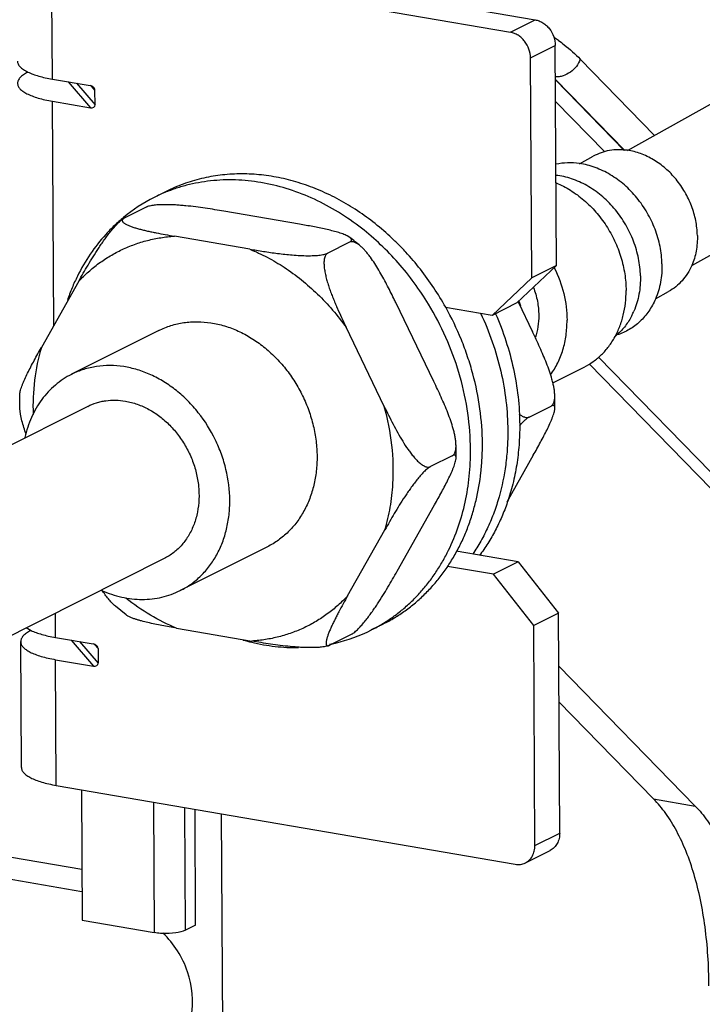
# Model space of a CAD drawing. Units: inches. Extents: x 0 to 17, y 0 to 11.
# Drawn here: x 13.6 to 14.1, y 4.8 to 5.6 of the extents above; entities that cross this region are included whole.
import ezdxf

# ---------------------------------------------------------------- set-up
doc = ezdxf.new("R2010")
doc.units = ezdxf.units.IN
doc.header["$LTSCALE"] = 0.935
doc.header["$MEASUREMENT"] = 0
doc.layers.get('0').update_dxf_attribs({"linetype": 'CONTINUOUS'})
doc.layers.add('02___PRT_ALL_AXES', color=7, linetype='CONTINUOUS')
doc.layers.add('AXIS_PART', color=7, linetype='CONTINUOUS')

msp = doc.modelspace()

# ---------------------------------------------------------------- linework, layer by layer
at = {"color": 7, "linetype": 'CONTINUOUS'}
for p, q in [((13.6103, 5.66177), (13.99546, 5.59555)), ((13.97465, 5.5851), (13.99546, 5.59555)), ((13.9915, 5.5636), (14.01231, 5.57405)), ((14.01333, 5.38938), (14.01231, 5.57405)), ((14.03324, 5.56252), (14.09561, 5.49857)), ((14.01247, 5.54554), (14.07057, 5.48596)), ((14.01247, 5.54506), (14.07008, 5.48598)), ((14.01257, 5.52709), (14.05397, 5.48463)), ((13.6855, 5.45148), (13.67551, 5.44647)), ((13.6687, 5.43827), (13.65039, 5.42907)), ((13.7974, 5.424), (13.73412, 5.43488)), ((13.75578, 5.4031), (13.69249, 5.41398)), ((13.83977, 5.41292), (13.83762, 5.41422)), ((13.83951, 5.40891), (13.82119, 5.39971)), ((14.01333, 5.38938), (13.98004, 5.35789)), ((14.01333, 5.38938), (13.99252, 5.37893)), ((13.61214, 5.37607), (13.58083, 5.32056)), ((13.91031, 5.29198), (13.87833, 5.35837)), ((13.98004, 5.35789), (13.95923, 5.34744)), ((13.98107, 5.35887), (13.99323, 5.33362)), ((13.96211, 5.34885), (13.96215, 5.34876)), ((13.86868, 5.27107), (13.8367, 5.33746)), ((14.32908, 5.01118), (14.04074, 5.30688)), ((14.33801, 5.01566), (14.04859, 5.31246)), ((13.56279, 5.27006), (13.56272, 5.28114)), ((14.01192, 5.26949), (14.01185, 5.28057)), ((13.99043, 5.26217), (14.00874, 5.27137)), ((13.92582, 5.22973), (13.9075, 5.22053)), ((13.99381, 5.23007), (13.97158, 5.19066)), ((13.87958, 5.13292), (13.91088, 5.18843)), ((13.83795, 5.11201), (13.86925, 5.16752)), ((13.98124, 5.14063), (13.92915, 5.14959)), ((13.98124, 5.14063), (13.96043, 5.13018)), ((13.98124, 5.14063), (14.01494, 5.09763)), ((13.65194, 5.09607), (13.64297, 5.10336)), ((14.01494, 5.09763), (13.99413, 5.08718)), ((14.01596, 4.91296), (14.01494, 5.09763)), ((13.69431, 5.08498), (13.7576, 5.0741)), ((13.86782, 5.08844), (13.85783, 5.08343)), ((13.84133, 5.07991), (13.82301, 5.07072)), ((14.01519, 5.05312), (14.12974, 4.93565)), ((13.61446, 4.94935), (13.61507, 4.83979)), ((13.6749, 4.93896), (13.6755, 4.8294)), ((13.70182, 4.83151), (13.70125, 4.93443)), ((14.09485, 4.94164), (14.12974, 4.93565)), ((13.71034, 4.83579), (13.7098, 4.93296)), ((13.73178, 4.92918), (13.73419, 4.49288)), ((13.61483, 4.88229), (13.37332, 4.92381)), ((13.99515, 4.90251), (14.01596, 4.91296)), ((13.37342, 4.90548), (13.61493, 4.86396)), ((13.98715, 4.88796), (14.00797, 4.89841)), ((13.61507, 4.83979), (13.6755, 4.8294)), ((13.71034, 4.83579), (13.70182, 4.83151))]:
    msp.add_line(p, q, dxfattribs=at)
at = {"color": 3, "linetype": 'CONTINUOUS'}
for p, q in [((13.58949, 5.65131), (13.97465, 5.5851)), ((13.99252, 5.37893), (13.9915, 5.5636)), ((13.95923, 5.34744), (13.99252, 5.37893)), ((13.95923, 5.34744), (13.92005, 5.35418)), ((13.96043, 5.13018), (13.9217, 5.13684)), ((13.99413, 5.08718), (13.96043, 5.13018)), ((13.99515, 4.90251), (13.99413, 5.08718)), ((13.56403, 4.96812), (13.56345, 5.07364)), ((14.01535, 5.02317), (14.09485, 4.94164)), ((13.59335, 4.95298), (13.97851, 4.88676))]:
    msp.add_line(p, q, dxfattribs=at)
at = {"color": 7, "linetype": 'CONTINUOUS'}
for centre, radius, start, end in [((13.94956, 5.48506), 0.1138, 54.84646, 56.95138), ((13.7372, 5.32373), 0.13737, 116.69062, 129.50767), ((13.73682, 5.32436), 0.13663, 111.98795, 116.66582), ((13.70995, 5.24393), 0.2131, 49.35859, 52.46796), ((13.16468, 5.01469), 0.79209, 25.71463, 25.97675), ((14.04308, 5.20095), 0.0813, 137.93228, 138.32739), ((13.71753, 5.23204), 0.21151, 0.2039, 1.86552), ((13.72009, 5.23205), 0.20894, 358.84515, 0.20187), ((13.72486, 5.23376), 0.21625, 0.31717, 1.3186), ((13.79621, 5.20626), 0.13742, 283.22542, 296.6475), ((13.79665, 5.20525), 0.13632, 296.66814, 301.33765), ((13.79732, 5.2408), 0.1724, 254.12188, 256.62277), ((13.79534, 5.20953), 0.14081, 281.2663, 283.26208)]:
    msp.add_arc(centre, radius, start, end, dxfattribs=at)
for points, knots in [([(13.99546, 5.59555), (13.99658, 5.59536), (13.99881, 5.59472), (14.00197, 5.5931), (14.00488, 5.59087), (14.00828, 5.58718), (14.01136, 5.58158), (14.0123, 5.57654), (14.01231, 5.57405)], [0, 0, 0, 0, 0.115407, 0.235599, 0.359895, 0.487508, 0.746167, 1, 1, 1, 1]), ([(14.01509, 5.5781), (14.01667, 5.57698), (14.02309, 5.57223), (14.02903, 5.56685), (14.03324, 5.56252)], [0, 0, 0, 0, 0.243195, 1, 1, 1, 1]), ([(14.03324, 5.56252), (14.03247, 5.56037), (14.03019, 5.55626), (14.02517, 5.55139), (14.02, 5.54873), (14.01565, 5.54771), (14.01347, 5.54758), (14.01241, 5.54762)], [0, 0, 0, 0, 0.252033, 0.509178, 0.760943, 0.882453, 1, 1, 1, 1]), ([(13.92027, 5.3543), (13.91714, 5.3599), (13.91047, 5.37082), (13.89926, 5.38632), (13.88897, 5.3984), (13.88023, 5.40748), (13.87123, 5.4161), (13.85946, 5.42607), (13.84697, 5.43494), (13.83667, 5.44128), (13.82627, 5.44706), (13.81299, 5.45331), (13.79665, 5.4592), (13.78013, 5.46339), (13.76356, 5.46584), (13.74711, 5.46653), (13.73092, 5.46545), (13.71513, 5.46261), (13.6999, 5.45803), (13.69019, 5.45384), (13.68549, 5.45148)], [0, 0, 0, 0, 0.068656, 0.136997, 0.204833, 0.238512, 0.271999, 0.338312, 0.403652, 0.435932, 0.467932, 0.531051, 0.592995, 0.653776, 0.713447, 0.772107, 0.829899, 0.887, 0.943623, 1, 1, 1, 1]), ([(13.84966, 5.42057), (13.84347, 5.42539), (13.83069, 5.43429), (13.81038, 5.44525), (13.78939, 5.45352), (13.7715, 5.45809), (13.75718, 5.46027), (13.74654, 5.46116), (13.73597, 5.46133), (13.72552, 5.46075), (13.71522, 5.45944), (13.70511, 5.4574), (13.69523, 5.45465), (13.68882, 5.45233), (13.68566, 5.45106)], [0, 0, 0, 0, 0.134877, 0.266828, 0.395669, 0.521395, 0.583175, 0.644263, 0.704712, 0.764587, 0.823965, 0.88293, 0.941575, 1, 1, 1, 1]), ([(13.73412, 5.43488), (13.73153, 5.43533), (13.72632, 5.43621), (13.7184, 5.43744), (13.71029, 5.43857), (13.70338, 5.43935), (13.69771, 5.43986), (13.69335, 5.44016), (13.68893, 5.44035), (13.68446, 5.44042), (13.68074, 5.44034), (13.67779, 5.44015), (13.67566, 5.43995), (13.67363, 5.43967), (13.67176, 5.43931), (13.67034, 5.43893), (13.66935, 5.43857), (13.66891, 5.43837), (13.6687, 5.43827)], [0, 0, 0, 0, 0.119191, 0.240244, 0.363983, 0.491217, 0.556353, 0.622546, 0.689727, 0.757623, 0.825511, 0.858972, 0.891662, 0.922974, 0.95214, 0.978141, 0.989647, 1, 1, 1, 1]), ([(13.64981, 5.42972), (13.64716, 5.42753), (13.64201, 5.42296), (13.63231, 5.41301), (13.62142, 5.39911), (13.61246, 5.38369), (13.60645, 5.37053), (13.60384, 5.36369), (13.60264, 5.36021)], [0, 0, 0, 0, 0.12107, 0.242972, 0.489809, 0.741839, 0.870136, 1, 1, 1, 1]), ([(13.61214, 5.37607), (13.61342, 5.37833), (13.61601, 5.3829), (13.62002, 5.38977), (13.62423, 5.39674), (13.62795, 5.40258), (13.63111, 5.40729), (13.6336, 5.41086), (13.63622, 5.41443), (13.63895, 5.41796), (13.6418, 5.42137), (13.64426, 5.42406), (13.64627, 5.42601), (13.6477, 5.42727), (13.64887, 5.42816), (13.64976, 5.42873), (13.65018, 5.42897), (13.65039, 5.42907)], [0, 0, 0, 0, 0.118688, 0.239304, 0.362708, 0.489747, 0.554854, 0.621074, 0.688345, 0.756403, 0.824536, 0.891008, 0.922509, 0.951859, 0.978031, 0.989602, 1, 1, 1, 1]), ([(13.65039, 5.42907), (13.65021, 5.42898), (13.64987, 5.4288), (13.64944, 5.42849), (13.6491, 5.42817), (13.64887, 5.42783), (13.64873, 5.42749), (13.64868, 5.42715), (13.64872, 5.42681), (13.64885, 5.42647), (13.64904, 5.42614), (13.64939, 5.42569), (13.64997, 5.42515), (13.65083, 5.42455), (13.65184, 5.42397), (13.65297, 5.4234), (13.65467, 5.42266), (13.657, 5.42179), (13.66001, 5.42083), (13.66321, 5.41993), (13.66658, 5.41907), (13.67007, 5.41826), (13.67366, 5.41748), (13.67859, 5.41648), (13.68487, 5.4153), (13.68993, 5.41442), (13.69249, 5.41398)], [0, 0, 0, 0, 0.012268, 0.023015, 0.032339, 0.040446, 0.047703, 0.054531, 0.061336, 0.068454, 0.076105, 0.084395, 0.103006, 0.124302, 0.147978, 0.17375, 0.201312, 0.260885, 0.325155, 0.393019, 0.46368, 0.536543, 0.611152, 0.687149, 0.842215, 1, 1, 1, 1]), ([(13.83762, 5.41422), (13.83704, 5.41452), (13.8358, 5.41508), (13.83382, 5.41585), (13.83169, 5.41658), (13.82861, 5.41753), (13.82453, 5.41862), (13.81942, 5.41982), (13.8141, 5.42094), (13.80674, 5.42237), (13.80116, 5.42336), (13.7974, 5.424)], [0, 0, 0, 0, 0.047215, 0.098516, 0.15312, 0.210415, 0.331292, 0.458411, 0.589955, 0.724653, 1, 1, 1, 1]), ([(13.61214, 5.37607), (13.61475, 5.37885), (13.62021, 5.38417), (13.62908, 5.39133), (13.63854, 5.39758), (13.64853, 5.40289), (13.65899, 5.40722), (13.66985, 5.41056), (13.68105, 5.41287), (13.68866, 5.41372), (13.69249, 5.41398)], [0, 0, 0, 0, 0.125918, 0.250899, 0.375219, 0.499267, 0.62341, 0.748013, 0.873456, 1, 1, 1, 1]), ([(13.90584, 5.35691), (13.89839, 5.36919), (13.88151, 5.39225), (13.86075, 5.41192), (13.84966, 5.42057)], [0, 0, 0, 0, 0.505263, 1, 1, 1, 1]), ([(13.83951, 5.40891), (13.83978, 5.40904), (13.84025, 5.40932), (13.84082, 5.40981), (13.8411, 5.41028), (13.84119, 5.41064), (13.84121, 5.41099), (13.84109, 5.41145), (13.84078, 5.41196), (13.84033, 5.41246), (13.83997, 5.41276), (13.83977, 5.41292)], [0, 0, 0, 0, 0.171436, 0.309611, 0.421557, 0.472003, 0.521063, 0.621354, 0.732518, 0.858459, 1, 1, 1, 1]), ([(13.84874, 5.40563), (13.84798, 5.40628), (13.84681, 5.40719), (13.84516, 5.40819), (13.84396, 5.40877), (13.84277, 5.40917), (13.84161, 5.40936), (13.8405, 5.40929), (13.83982, 5.40906), (13.83951, 5.40891)], [0, 0, 0, 0, 0.292475, 0.429753, 0.559584, 0.680989, 0.793777, 0.899114, 1, 1, 1, 1]), ([(13.87675, 5.36163), (13.87479, 5.36565), (13.87179, 5.37166), (13.86757, 5.37954), (13.86426, 5.38534), (13.86078, 5.39097), (13.85769, 5.39548), (13.85507, 5.39891), (13.85305, 5.40133), (13.85097, 5.40359), (13.8495, 5.40498), (13.84874, 5.40563)], [0, 0, 0, 0, 0.256202, 0.384038, 0.51142, 0.637918, 0.76275, 0.824131, 0.884452, 0.943281, 1, 1, 1, 1]), ([(13.75578, 5.4031), (13.7596, 5.40244), (13.76737, 5.40114), (13.77927, 5.39942), (13.7895, 5.39829), (13.79798, 5.39772), (13.80233, 5.39759), (13.80452, 5.39759)], [0, 0, 0, 0, 0.237116, 0.480816, 0.734561, 0.865961, 1, 1, 1, 1]), ([(13.75578, 5.4031), (13.76077, 5.40105), (13.77066, 5.39641), (13.78005, 5.39086), (13.78465, 5.38784)], [0, 0, 0, 0, 0.495223, 1, 1, 1, 1]), ([(13.80452, 5.39759), (13.80609, 5.39758), (13.80844, 5.39761), (13.81155, 5.39778), (13.81381, 5.39798), (13.81596, 5.39826), (13.81795, 5.39862), (13.81946, 5.39902), (13.82051, 5.39939), (13.82098, 5.3996), (13.82119, 5.39971)], [0, 0, 0, 0, 0.278772, 0.416612, 0.551574, 0.681189, 0.802108, 0.90987, 0.957409, 1, 1, 1, 1]), ([(13.82119, 5.39971), (13.8208, 5.39951), (13.82007, 5.39896), (13.81924, 5.39779), (13.81866, 5.39635), (13.81828, 5.39472), (13.81809, 5.39294), (13.81805, 5.39105), (13.81815, 5.38909), (13.81842, 5.38638), (13.81901, 5.38292), (13.81999, 5.37875), (13.82119, 5.37455), (13.82256, 5.37035), (13.82406, 5.36617), (13.82567, 5.36201), (13.82737, 5.35787), (13.82974, 5.35237), (13.83283, 5.34556), (13.8354, 5.34016), (13.8367, 5.33746)], [0, 0, 0, 0, 0.019563, 0.04057, 0.063634, 0.08876, 0.115689, 0.144049, 0.173558, 0.203942, 0.266641, 0.331082, 0.396618, 0.462849, 0.529523, 0.596476, 0.663599, 0.730821, 0.865392, 1, 1, 1, 1]), ([(13.78465, 5.38784), (13.79466, 5.38129), (13.81366, 5.36596), (13.82954, 5.34744), (13.8367, 5.33746)], [0, 0, 0, 0, 0.493381, 1, 1, 1, 1]), ([(13.94105, 5.23874), (13.94082, 5.24892), (13.93891, 5.26945), (13.93194, 5.29978), (13.92104, 5.32927), (13.91129, 5.34793), (13.90584, 5.35691)], [0, 0, 0, 0, 0.24517, 0.494732, 0.746994, 1, 1, 1, 1]), ([(13.9511, 5.23997), (13.95104, 5.24973), (13.9496, 5.26945), (13.94464, 5.29373), (13.93882, 5.31288), (13.93178, 5.33179), (13.9252, 5.34548), (13.92027, 5.3543)], [0, 0, 0, 0, 0.244818, 0.494143, 0.62008, 0.746542, 1, 1, 1, 1]), ([(13.94963, 5.34933), (13.95329, 5.34152), (13.95978, 5.32555), (13.96691, 5.30085), (13.9713, 5.27582), (13.97236, 5.25901), (13.97241, 5.25068)], [0, 0, 0, 0, 0.25375, 0.505804, 0.754934, 1, 1, 1, 1]), ([(13.96215, 5.34876), (13.96541, 5.34133), (13.97118, 5.32621), (13.97751, 5.30289), (13.98141, 5.27933), (13.98236, 5.26353), (13.9824, 5.2557)], [0, 0, 0, 0, 0.253776, 0.505732, 0.754815, 1, 1, 1, 1]), ([(13.67945, 5.3348), (13.68273, 5.33644), (13.68787, 5.33852), (13.69498, 5.34045), (13.70047, 5.34148), (13.70606, 5.34208), (13.71365, 5.34231), (13.72134, 5.34167), (13.72898, 5.3402), (13.7367, 5.33815), (13.74623, 5.33454), (13.75722, 5.32865), (13.76764, 5.3213), (13.77732, 5.31261), (13.78608, 5.30274), (13.79379, 5.29184), (13.8003, 5.28012), (13.80551, 5.26777), (13.80932, 5.25501), (13.81167, 5.24206), (13.81224, 5.23336), (13.81226, 5.22905)], [0, 0, 0, 0, 0.055077, 0.082783, 0.110659, 0.138755, 0.167118, 0.224755, 0.254129, 0.283887, 0.344562, 0.406825, 0.470579, 0.535631, 0.601712, 0.668495, 0.735619, 0.802696, 0.869344, 0.93524, 1, 1, 1, 1]), ([(14.01185, 5.28057), (14.01181, 5.28164), (14.01163, 5.28382), (14.01111, 5.28712), (14.0104, 5.29046), (14.00923, 5.29498), (14.00745, 5.30061), (14.00498, 5.30731), (14.00226, 5.31397), (13.9984, 5.32277), (13.99532, 5.32929), (13.99323, 5.33362)], [0, 0, 0, 0, 0.056955, 0.116099, 0.176716, 0.23835, 0.363501, 0.490062, 0.617287, 0.744793, 1, 1, 1, 1]), ([(13.56272, 5.28114), (13.56272, 5.28141), (13.56277, 5.28198), (13.56296, 5.28321), (13.56336, 5.28487), (13.56403, 5.28699), (13.56486, 5.28924), (13.56582, 5.2916), (13.56728, 5.29491), (13.56931, 5.29917), (13.57196, 5.30439), (13.57481, 5.30972), (13.57778, 5.31512), (13.5798, 5.31874), (13.58083, 5.32056)], [0, 0, 0, 0, 0.018727, 0.0393, 0.085249, 0.136452, 0.19181, 0.25048, 0.31182, 0.44066, 0.575505, 0.714492, 0.856313, 1, 1, 1, 1]), ([(13.58083, 5.32056), (13.57814, 5.31162), (13.5743, 5.29293), (13.57355, 5.27388), (13.5739, 5.26425)], [0, 0, 0, 0, 0.492005, 1, 1, 1, 1]), ([(13.92892, 5.23892), (13.92889, 5.24), (13.9287, 5.24218), (13.92819, 5.24547), (13.92747, 5.24881), (13.92631, 5.25333), (13.92453, 5.25896), (13.92206, 5.26567), (13.91934, 5.27232), (13.91548, 5.28112), (13.9124, 5.28764), (13.91031, 5.29198)], [0, 0, 0, 0, 0.056942, 0.116074, 0.176693, 0.238328, 0.363479, 0.490044, 0.617273, 0.744784, 1, 1, 1, 1]), ([(14.00874, 5.27137), (14.00905, 5.27153), (14.00963, 5.27193), (14.01034, 5.27275), (14.0109, 5.27377), (14.01132, 5.27494), (14.01162, 5.27623), (14.01186, 5.27812), (14.01188, 5.27958), (14.01185, 5.28057)], [0, 0, 0, 0, 0.100386, 0.205824, 0.318901, 0.440631, 0.570562, 0.70792, 1, 1, 1, 1]), ([(13.56804, 5.24775), (13.56737, 5.24961), (13.5661, 5.25335), (13.56449, 5.25897), (13.56347, 5.26366), (13.56296, 5.26735), (13.56282, 5.26917), (13.56279, 5.27006)], [0, 0, 0, 0, 0.25865, 0.513881, 0.762816, 0.883405, 1, 1, 1, 1]), ([(13.86868, 5.27107), (13.86988, 5.26858), (13.87231, 5.2636), (13.87605, 5.25621), (13.87997, 5.24892), (13.8841, 5.24182), (13.8878, 5.23611), (13.89057, 5.2323), (13.8922, 5.23022), (13.89385, 5.22823), (13.89557, 5.22634), (13.89736, 5.2246), (13.89871, 5.22341), (13.90008, 5.22235), (13.90147, 5.22145), (13.90285, 5.22074), (13.90381, 5.2204), (13.90427, 5.22029)], [0, 0, 0, 0, 0.131581, 0.26307, 0.394287, 0.524846, 0.653931, 0.717449, 0.748813, 0.779827, 0.840465, 0.86986, 0.898447, 0.926001, 0.952295, 0.97704, 1, 1, 1, 1]), ([(13.87599, 5.20614), (13.87663, 5.21692), (13.87597, 5.23888), (13.87169, 5.26042), (13.86868, 5.27107)], [0, 0, 0, 0, 0.493766, 1, 1, 1, 1]), ([(13.98174, 5.26499), (13.98246, 5.2644), (13.98357, 5.26359), (13.98512, 5.2627), (13.98626, 5.2622), (13.98738, 5.26186), (13.98846, 5.26172), (13.9895, 5.26181), (13.99013, 5.26203), (13.99043, 5.26217)], [0, 0, 0, 0, 0.291547, 0.428293, 0.557557, 0.678761, 0.791765, 0.897931, 1, 1, 1, 1]), ([(13.99381, 5.23007), (13.99483, 5.23189), (13.99686, 5.23551), (13.99983, 5.24092), (14.00267, 5.24624), (14.00533, 5.25146), (14.00736, 5.25572), (14.00881, 5.25903), (14.00978, 5.26139), (14.01061, 5.26364), (14.01127, 5.26576), (14.01168, 5.26742), (14.01187, 5.26865), (14.01191, 5.26922), (14.01192, 5.26949)], [0, 0, 0, 0, 0.143688, 0.285509, 0.424496, 0.559341, 0.688181, 0.749522, 0.808192, 0.863549, 0.914753, 0.960704, 0.981274, 1, 1, 1, 1]), ([(14.01192, 5.26949), (14.01192, 5.26972), (14.01191, 5.27015), (14.01181, 5.27075), (14.01161, 5.27125), (14.01133, 5.27157), (14.01105, 5.27174), (14.01072, 5.27186), (14.01033, 5.27188), (14.00991, 5.27181), (14.00939, 5.27167), (14.00901, 5.2715), (14.00874, 5.27137)], [0, 0, 0, 0, 0.138348, 0.260337, 0.367196, 0.463907, 0.512065, 0.562385, 0.676781, 0.744648, 0.820884, 1, 1, 1, 1]), ([(13.99043, 5.26217), (13.99014, 5.26203), (13.98956, 5.26169), (13.98867, 5.26108), (13.98773, 5.26034), (13.98639, 5.25919), (13.9847, 5.25755), (13.98339, 5.25615), (13.98273, 5.25542)], [0, 0, 0, 0, 0.09219, 0.197721, 0.314626, 0.440789, 0.712643, 1, 1, 1, 1]), ([(13.97241, 5.25068), (13.97244, 5.2459), (13.97217, 5.23639), (13.97037, 5.21773), (13.96667, 5.19954), (13.96105, 5.18221), (13.95596, 5.16984), (13.94999, 5.15808), (13.94542, 5.15064), (13.943, 5.14705)], [0, 0, 0, 0, 0.131222, 0.26082, 0.514366, 0.638444, 0.760694, 0.881175, 1, 1, 1, 1]), ([(13.9824, 5.2557), (13.98243, 5.25003), (13.98205, 5.23877), (13.98012, 5.22212), (13.97685, 5.20597), (13.97376, 5.19552), (13.972, 5.19042)], [0, 0, 0, 0, 0.256106, 0.508347, 0.756324, 1, 1, 1, 1]), ([(13.92953, 5.14929), (13.93132, 5.15259), (13.9347, 5.15936), (13.93909, 5.1699), (13.94282, 5.18084), (13.94693, 5.196), (13.94963, 5.21171), (13.95093, 5.22775), (13.95112, 5.23589), (13.9511, 5.23997)], [0, 0, 0, 0, 0.119645, 0.24079, 0.363482, 0.487739, 0.740846, 0.86975, 1, 1, 1, 1]), ([(13.92275, 5.15051), (13.92583, 5.15681), (13.93125, 5.16997), (13.93702, 5.19078), (13.94046, 5.21258), (13.94115, 5.22745), (13.94111, 5.23496)], [0, 0, 0, 0, 0.241475, 0.488667, 0.741633, 1, 1, 1, 1]), ([(13.92582, 5.22973), (13.92606, 5.22985), (13.92651, 5.23014), (13.92711, 5.23072), (13.92761, 5.23143), (13.92788, 5.23196), (13.928, 5.23224)], [0, 0, 0, 0, 0.234314, 0.47643, 0.730706, 1, 1, 1, 1]), ([(13.928, 5.23224), (13.9282, 5.23271), (13.92853, 5.23373), (13.92882, 5.23536), (13.92895, 5.23711), (13.92894, 5.23831), (13.92892, 5.23892)], [0, 0, 0, 0, 0.226027, 0.470006, 0.728908, 1, 1, 1, 1]), ([(13.81226, 5.22905), (13.81228, 5.22494), (13.81186, 5.21682), (13.80981, 5.20495), (13.80635, 5.19371), (13.80155, 5.18329), (13.79549, 5.17386), (13.78825, 5.16559), (13.77996, 5.1586), (13.77381, 5.15488), (13.77063, 5.15329)], [0, 0, 0, 0, 0.135193, 0.267337, 0.396112, 0.521646, 0.644213, 0.764303, 0.882616, 1, 1, 1, 1]), ([(13.91088, 5.18843), (13.91191, 5.19025), (13.91394, 5.19387), (13.91691, 5.19927), (13.91975, 5.2046), (13.9224, 5.20981), (13.92444, 5.21408), (13.92589, 5.21739), (13.92685, 5.21975), (13.92768, 5.222), (13.92835, 5.22411), (13.92876, 5.22578), (13.92894, 5.227), (13.92899, 5.22757), (13.92899, 5.22784)], [0, 0, 0, 0, 0.143687, 0.285506, 0.424492, 0.559337, 0.688177, 0.749517, 0.808189, 0.863547, 0.914751, 0.960703, 0.981273, 1, 1, 1, 1]), ([(13.92899, 5.22784), (13.929, 5.22807), (13.92899, 5.2285), (13.92888, 5.2291), (13.92868, 5.2296), (13.92841, 5.22993), (13.92813, 5.2301), (13.9278, 5.23022), (13.92741, 5.23024), (13.92699, 5.23017), (13.92647, 5.23003), (13.92608, 5.22986), (13.92582, 5.22973)], [0, 0, 0, 0, 0.138345, 0.260337, 0.367196, 0.46391, 0.512077, 0.562407, 0.676802, 0.744653, 0.820882, 1, 1, 1, 1]), ([(13.9075, 5.22053), (13.9073, 5.22043), (13.90688, 5.22019), (13.90599, 5.21962), (13.90482, 5.21872), (13.90338, 5.21746), (13.90191, 5.21603), (13.90042, 5.21447), (13.89845, 5.21227), (13.89607, 5.20941), (13.89333, 5.20588), (13.89072, 5.20231), (13.88823, 5.19874), (13.88507, 5.19403), (13.88135, 5.18819), (13.87713, 5.18123), (13.87313, 5.17435), (13.87053, 5.16979), (13.86925, 5.16752)], [0, 0, 0, 0, 0.010398, 0.021971, 0.048149, 0.077513, 0.109019, 0.14189, 0.175508, 0.243644, 0.3117, 0.378966, 0.445182, 0.510284, 0.637314, 0.76071, 0.881319, 1, 1, 1, 1]), ([(13.90427, 5.22029), (13.90483, 5.22016), (13.90568, 5.22005), (13.90677, 5.22023), (13.90727, 5.22041), (13.9075, 5.22053)], [0, 0, 0, 0, 0.520311, 0.763334, 1, 1, 1, 1]), ([(13.86925, 5.16752), (13.87112, 5.17372), (13.87411, 5.1865), (13.8756, 5.19953), (13.87599, 5.20614)], [0, 0, 0, 0, 0.494208, 1, 1, 1, 1]), ([(13.972, 5.19042), (13.97059, 5.18637), (13.96752, 5.17842), (13.96205, 5.16695), (13.95581, 5.15609), (13.95111, 5.14924), (13.94864, 5.14595)], [0, 0, 0, 0, 0.255154, 0.506734, 0.754928, 1, 1, 1, 1]), ([(13.86755, 5.08882), (13.87047, 5.09059), (13.87618, 5.09437), (13.88432, 5.10067), (13.89202, 5.10759), (13.89924, 5.11511), (13.90596, 5.12318), (13.91216, 5.1318), (13.9178, 5.14091), (13.92117, 5.14726), (13.92275, 5.15051)], [0, 0, 0, 0, 0.122059, 0.244579, 0.367771, 0.49183, 0.616935, 0.743244, 0.870895, 1, 1, 1, 1]), ([(13.86783, 5.08845), (13.87104, 5.09006), (13.87735, 5.09355), (13.88637, 5.09951), (13.89494, 5.1062), (13.90301, 5.11357), (13.91055, 5.1216), (13.91752, 5.13025), (13.92391, 5.13948), (13.92773, 5.14597), (13.92953, 5.14929)], [0, 0, 0, 0, 0.122539, 0.245329, 0.368614, 0.492629, 0.617591, 0.743696, 0.871117, 1, 1, 1, 1]), ([(13.84133, 5.07991), (13.84153, 5.08002), (13.84195, 5.08025), (13.84284, 5.08082), (13.84401, 5.08172), (13.84544, 5.08298), (13.84745, 5.08493), (13.84991, 5.08761), (13.85276, 5.09103), (13.8555, 5.09456), (13.85811, 5.09813), (13.8606, 5.1017), (13.86376, 5.10641), (13.86748, 5.11225), (13.87169, 5.11921), (13.8757, 5.12609), (13.8783, 5.13065), (13.87958, 5.13292)], [0, 0, 0, 0, 0.010396, 0.021962, 0.048124, 0.077461, 0.108962, 0.175422, 0.243549, 0.311605, 0.378877, 0.445101, 0.510214, 0.637263, 0.760676, 0.881303, 1, 1, 1, 1]), ([(13.64297, 5.10336), (13.64192, 5.10426), (13.63989, 5.10625), (13.63706, 5.10952), (13.63436, 5.11306), (13.63265, 5.11552), (13.63181, 5.11678)], [0, 0, 0, 0, 0.237554, 0.485853, 0.740816, 1, 1, 1, 1]), ([(13.69431, 5.08498), (13.68677, 5.08807), (13.67195, 5.09549), (13.65832, 5.10491), (13.65176, 5.11012)], [0, 0, 0, 0, 0.49316, 1, 1, 1, 1]), ([(13.83795, 5.11201), (13.83534, 5.10923), (13.82988, 5.10391), (13.82101, 5.09675), (13.81155, 5.0905), (13.80156, 5.08519), (13.7911, 5.08086), (13.78023, 5.07752), (13.76903, 5.07521), (13.76142, 5.07436), (13.7576, 5.0741)], [0, 0, 0, 0, 0.125918, 0.250899, 0.375219, 0.499267, 0.62341, 0.748013, 0.873456, 1, 1, 1, 1]), ([(13.83795, 5.11201), (13.83668, 5.10977), (13.83419, 5.10532), (13.83116, 5.09976), (13.82884, 5.09535), (13.82718, 5.09211), (13.82561, 5.08893), (13.82416, 5.08583), (13.82283, 5.08282), (13.82168, 5.07994), (13.82087, 5.07763), (13.82037, 5.07589), (13.82009, 5.07469), (13.8199, 5.07358), (13.81982, 5.07258), (13.81985, 5.07182), (13.81997, 5.07129), (13.8201, 5.07096), (13.82028, 5.07068), (13.82051, 5.07045), (13.8208, 5.0703), (13.82114, 5.07022), (13.82154, 5.07022), (13.82199, 5.0703), (13.82249, 5.07047), (13.82283, 5.07062), (13.82301, 5.07072)], [0, 0, 0, 0, 0.159055, 0.315265, 0.391762, 0.466808, 0.540029, 0.610951, 0.678956, 0.74321, 0.802562, 0.829915, 0.8554, 0.878697, 0.899495, 0.91749, 0.925417, 0.932682, 0.939407, 0.945836, 0.952348, 0.959385, 0.967386, 0.976713, 0.987557, 1, 1, 1, 1]), ([(13.69431, 5.08498), (13.69225, 5.08534), (13.68815, 5.08605), (13.68207, 5.08717), (13.67612, 5.08835), (13.67037, 5.0896), (13.66575, 5.09074), (13.66224, 5.09172), (13.65977, 5.09249), (13.65747, 5.09329), (13.65536, 5.09414), (13.65377, 5.0949), (13.65266, 5.09556), (13.65217, 5.0959), (13.65194, 5.09607)], [0, 0, 0, 0, 0.142609, 0.28345, 0.421608, 0.555851, 0.684423, 0.745807, 0.804678, 0.860435, 0.912301, 0.959256, 0.980488, 1, 1, 1, 1]), ([(13.75743, 5.07308), (13.76393, 5.07153), (13.77699, 5.06923), (13.79024, 5.06858), (13.79679, 5.06868)], [0, 0, 0, 0, 0.505176, 1, 1, 1, 1]), ([(13.82301, 5.07072), (13.82281, 5.07061), (13.82237, 5.07042), (13.82138, 5.07006), (13.81996, 5.06967), (13.81809, 5.06931), (13.81606, 5.06904), (13.81392, 5.06883), (13.81098, 5.06865), (13.80725, 5.06856), (13.80278, 5.06863), (13.79836, 5.06883), (13.794, 5.06913), (13.78833, 5.06963), (13.78142, 5.07042), (13.77331, 5.07154), (13.76539, 5.07278), (13.76018, 5.07366), (13.7576, 5.0741)], [0, 0, 0, 0, 0.010353, 0.021857, 0.047857, 0.077022, 0.108334, 0.141025, 0.174486, 0.242372, 0.310265, 0.377445, 0.443639, 0.508775, 0.636011, 0.759753, 0.880808, 1, 1, 1, 1]), ([(14.12974, 4.93565), (14.13346, 4.93183), (14.14054, 4.92319), (14.14963, 4.90828), (14.15753, 4.89108), (14.16413, 4.87179), (14.16938, 4.85063), (14.1732, 4.82787), (14.17556, 4.80376), (14.17614, 4.78726), (14.17618, 4.77885)], [0, 0, 0, 0, 0.095612, 0.199757, 0.312819, 0.434823, 0.565354, 0.703711, 0.84902, 1, 1, 1, 1]), ([(14.01596, 4.91296), (14.01597, 4.91141), (14.01565, 4.90836), (14.01407, 4.90415), (14.01149, 4.90069), (14.0092, 4.89903), (14.00798, 4.89842)], [0, 0, 0, 0, 0.26741, 0.521907, 0.76446, 1, 1, 1, 1]), ([(13.68278, 4.82869), (13.68215, 4.82871), (13.67971, 4.82883), (13.67728, 4.8291), (13.6755, 4.8294)], [0, 0, 0, 0, 0.261353, 1, 1, 1, 1]), ([(13.70182, 4.83151), (13.6993, 4.83024), (13.69285, 4.82889), (13.68642, 4.82856), (13.68278, 4.82869)], [0, 0, 0, 0, 0.436491, 1, 1, 1, 1]), ([(13.7067, 4.75948), (13.70894, 4.77168), (13.70633, 4.79798), (13.69221, 4.8201), (13.68292, 4.82889)], [0, 0, 0, 0, 0.492439, 1, 1, 1, 1])]:
    msp.add_open_spline(points, degree=3, knots=knots, dxfattribs=at)
at = {"color": 3, "linetype": 'CONTINUOUS'}
for points, knots in [([(13.9915, 5.5636), (13.99148, 5.56608), (13.99055, 5.57113), (13.98747, 5.57672), (13.98406, 5.58041), (13.98116, 5.58265), (13.978, 5.58426), (13.97576, 5.58491), (13.97465, 5.5851)], [0, 0, 0, 0, 0.253833, 0.512492, 0.640105, 0.764401, 0.884593, 1, 1, 1, 1]), ([(13.56403, 4.96811), (13.56403, 4.96773), (13.56413, 4.96694), (13.56452, 4.96578), (13.56517, 4.96464), (13.56642, 4.96307), (13.56864, 4.9612), (13.57207, 4.95918), (13.57634, 4.95732), (13.58139, 4.95563), (13.58714, 4.95415), (13.59122, 4.95335), (13.59335, 4.95298)], [0, 0, 0, 0, 0.033219, 0.067839, 0.105071, 0.145828, 0.240174, 0.35403, 0.488034, 0.64166, 0.813232, 1, 1, 1, 1]), ([(14.1413, 4.78485), (14.14125, 4.79326), (14.14068, 4.80976), (14.13832, 4.83387), (14.13449, 4.85663), (14.12924, 4.87778), (14.12264, 4.89707), (14.11475, 4.91428), (14.10566, 4.92919), (14.09857, 4.93783), (14.09485, 4.94164)], [0, 0, 0, 0, 0.15098, 0.296289, 0.434646, 0.565177, 0.687181, 0.800243, 0.904388, 1, 1, 1, 1]), ([(13.98716, 4.88796), (13.98838, 4.88858), (13.99068, 4.89024), (13.99326, 4.8937), (13.99483, 4.89791), (13.99516, 4.90095), (13.99515, 4.90251)], [0, 0, 0, 0, 0.23554, 0.478093, 0.73259, 1, 1, 1, 1]), ([(13.97851, 4.88676), (13.97998, 4.88651), (13.98226, 4.88645), (13.98516, 4.88709), (13.98651, 4.88764), (13.98716, 4.88796)], [0, 0, 0, 0, 0.507186, 0.754786, 1, 1, 1, 1])]:
    msp.add_open_spline(points, degree=3, knots=knots, dxfattribs=at)
at = {"layer": '02___PRT_ALL_AXES', "color": 7, "linetype": 'CONTINUOUS'}
for p, q in [((14.07281, 5.48585), (14.54495, 5.74927)), ((14.12681, 5.38944), (14.59879, 5.65277)), ((14.03257, 5.47456), (14.04409, 5.48099)), ((14.09629, 5.36125), (14.10743, 5.36746)), ((13.67945, 5.3348), (13.6062, 5.29801)), ((14.01025, 5.2909), (14.0364, 5.30403)), ((13.61969, 5.27114), (13.39566, 5.15863)), ((13.77063, 5.15328), (13.69736, 5.11649)), ((13.68387, 5.14335), (13.45459, 5.02821))]:
    msp.add_line(p, q, dxfattribs=at)
for centre, radius, start, end in [((14.00589, 5.40425), 0.06121, 81.92453, 83.43451), ((13.90047, 5.332), 0.08593, 17.96112, 18.65685), ((13.90085, 5.33212), 0.08553, 15.58164, 17.96188), ((14.02236, 5.37515), 0.0609, 332.97654, 336.75025), ((14.03024, 5.36957), 0.05118, 308.39072, 311.65099)]:
    msp.add_arc(centre, radius, start, end, dxfattribs=at)
for points, knots in [([(14.07281, 5.48603), (14.07029, 5.48638), (14.06525, 5.48671), (14.05778, 5.48603), (14.05064, 5.48417), (14.04619, 5.48216), (14.04409, 5.48099)], [0, 0, 0, 0, 0.257474, 0.508764, 0.755566, 1, 1, 1, 1]), ([(14.13158, 5.41463), (14.13149, 5.41879), (14.13053, 5.42722), (14.12696, 5.43952), (14.12138, 5.45122), (14.11401, 5.46186), (14.10512, 5.47102), (14.09507, 5.47835), (14.08423, 5.48355), (14.07659, 5.48549), (14.07281, 5.48603)], [0, 0, 0, 0, 0.125157, 0.25347, 0.383329, 0.513012, 0.640777, 0.765132, 0.885016, 1, 1, 1, 1]), ([(14.03256, 5.47493), (14.02924, 5.4754), (14.02261, 5.4758), (14.01601, 5.47502), (14.01282, 5.47434)], [0, 0, 0, 0, 0.506621, 1, 1, 1, 1]), ([(14.10182, 5.39068), (14.10171, 5.39559), (14.10058, 5.40553), (14.09638, 5.42004), (14.08981, 5.43383), (14.08112, 5.44638), (14.07065, 5.45719), (14.0588, 5.46585), (14.04603, 5.472), (14.03702, 5.4743), (14.03256, 5.47493)], [0, 0, 0, 0, 0.12515, 0.253436, 0.383285, 0.512959, 0.640725, 0.765089, 0.884992, 1, 1, 1, 1]), ([(14.08376, 5.3806), (14.08365, 5.38551), (14.08252, 5.39545), (14.07832, 5.40996), (14.07174, 5.42375), (14.06306, 5.4363), (14.05259, 5.44711), (14.04074, 5.45577), (14.02797, 5.46192), (14.01896, 5.46422), (14.01449, 5.46486)], [0, 0, 0, 0, 0.12515, 0.253436, 0.383285, 0.512959, 0.640725, 0.765089, 0.884992, 1, 1, 1, 1]), ([(14.01303, 5.45865), (14.01719, 5.45694), (14.02534, 5.45272), (14.03655, 5.44447), (14.04665, 5.43442), (14.05535, 5.42285), (14.06242, 5.4101), (14.06765, 5.39651), (14.07089, 5.38249), (14.07168, 5.37298), (14.0717, 5.36828)], [0, 0, 0, 0, 0.118566, 0.24077, 0.365969, 0.493232, 0.621447, 0.749397, 0.875959, 1, 1, 1, 1]), ([(14.13158, 5.41463), (14.13167, 5.41023), (14.13103, 5.40158), (14.12854, 5.39325), (14.12686, 5.3894)], [0, 0, 0, 0, 0.511338, 1, 1, 1, 1]), ([(14.10182, 5.39068), (14.10193, 5.38554), (14.10119, 5.37544), (14.09832, 5.3657), (14.09637, 5.36119)], [0, 0, 0, 0, 0.511229, 1, 1, 1, 1]), ([(14.12686, 5.3894), (14.12584, 5.38705), (14.12347, 5.38256), (14.11896, 5.37652), (14.11361, 5.3714), (14.10955, 5.36865), (14.10743, 5.36746)], [0, 0, 0, 0, 0.257527, 0.508844, 0.755619, 1, 1, 1, 1]), ([(14.01141, 5.38741), (14.01483, 5.38052), (14.02013, 5.36613), (14.02209, 5.35089), (14.02213, 5.34338)], [0, 0, 0, 0, 0.505844, 1, 1, 1, 1]), ([(14.08376, 5.3806), (14.08387, 5.37546), (14.08312, 5.36536), (14.08025, 5.35562), (14.07831, 5.35111)], [0, 0, 0, 0, 0.511229, 1, 1, 1, 1]), ([(13.99391, 5.371), (13.99535, 5.36721), (13.99757, 5.35946), (13.99838, 5.35143), (13.99841, 5.34746)], [0, 0, 0, 0, 0.505513, 1, 1, 1, 1]), ([(14.06228, 5.32931), (14.06385, 5.33215), (14.06663, 5.33814), (14.0696, 5.34772), (14.07136, 5.35785), (14.07172, 5.36478), (14.0717, 5.36828)], [0, 0, 0, 0, 0.240581, 0.487429, 0.740796, 1, 1, 1, 1]), ([(14.09637, 5.36119), (14.09484, 5.35761), (14.09113, 5.35082), (14.08367, 5.3421), (14.07466, 5.3353), (14.06783, 5.33222), (14.0643, 5.33108)], [0, 0, 0, 0, 0.258, 0.508422, 0.754448, 1, 1, 1, 1]), ([(13.99841, 5.34746), (13.99842, 5.3443), (13.99798, 5.33807), (13.99653, 5.33199), (13.99556, 5.32909)], [0, 0, 0, 0, 0.508052, 1, 1, 1, 1]), ([(14.07661, 5.34748), (14.07504, 5.34441), (14.07141, 5.3386), (14.06676, 5.33357), (14.06425, 5.33133)], [0, 0, 0, 0, 0.506145, 1, 1, 1, 1]), ([(14.00837, 5.29761), (14.01064, 5.30073), (14.01468, 5.30751), (14.01902, 5.31871), (14.02162, 5.3308), (14.02215, 5.33915), (14.02213, 5.34338)], [0, 0, 0, 0, 0.238751, 0.484759, 0.738679, 1, 1, 1, 1]), ([(14.0364, 5.30403), (14.03908, 5.30538), (14.04426, 5.30851), (14.05126, 5.31438), (14.05737, 5.32134), (14.06076, 5.32657), (14.06228, 5.32931)], [0, 0, 0, 0, 0.245444, 0.492803, 0.743837, 1, 1, 1, 1]), ([(13.60619, 5.298), (13.60375, 5.29678), (13.59901, 5.29403), (13.59242, 5.28906), (13.5864, 5.28331), (13.58103, 5.27682), (13.57633, 5.26966), (13.57237, 5.26191), (13.56918, 5.25362), (13.5676, 5.24786), (13.56694, 5.24492)], [0, 0, 0, 0, 0.11993, 0.240422, 0.362005, 0.485159, 0.610284, 0.737684, 0.867546, 1, 1, 1, 1]), ([(13.739, 5.19225), (13.73895, 5.20094), (13.73728, 5.2141), (13.73224, 5.23098), (13.72531, 5.24741), (13.71578, 5.26261), (13.70405, 5.27582), (13.69438, 5.28451), (13.68396, 5.29186), (13.67297, 5.29774), (13.66343, 5.30136), (13.65572, 5.30341), (13.64808, 5.30488), (13.63852, 5.30567), (13.62906, 5.30503), (13.62172, 5.30365), (13.6146, 5.30173), (13.60946, 5.29965), (13.60619, 5.298)], [0, 0, 0, 0, 0.130502, 0.19718, 0.264288, 0.398057, 0.464168, 0.529249, 0.593032, 0.655324, 0.716026, 0.745798, 0.775184, 0.832848, 0.889291, 0.91718, 0.944898, 1, 1, 1, 1]), ([(13.61969, 5.27114), (13.62206, 5.27233), (13.62579, 5.27383), (13.63095, 5.2752), (13.63628, 5.27615), (13.64315, 5.27654), (13.64866, 5.276), (13.6514, 5.27553)], [0, 0, 0, 0, 0.24482, 0.368008, 0.492018, 0.743299, 1, 1, 1, 1]), ([(13.6514, 5.27553), (13.65477, 5.27495), (13.66154, 5.27315), (13.67124, 5.26878), (13.67884, 5.26383), (13.68456, 5.25915), (13.69006, 5.25396), (13.6963, 5.24669), (13.70259, 5.23699), (13.70755, 5.22651), (13.71106, 5.21553), (13.71302, 5.20432), (13.71339, 5.19318), (13.71214, 5.1824), (13.7093, 5.17226), (13.70494, 5.16302), (13.69917, 5.15493), (13.69328, 5.14931), (13.68805, 5.14563), (13.68528, 5.14406), (13.68386, 5.14335)], [0, 0, 0, 0, 0.059634, 0.121271, 0.184777, 0.217198, 0.249988, 0.316413, 0.383591, 0.450958, 0.517935, 0.583973, 0.648602, 0.711474, 0.772398, 0.831385, 0.888656, 0.944639, 0.972364, 1, 1, 1, 1]), ([(13.69737, 5.11649), (13.70055, 5.11809), (13.7067, 5.12181), (13.71499, 5.12879), (13.72222, 5.13707), (13.72829, 5.1465), (13.73309, 5.15691), (13.73654, 5.16815), (13.7386, 5.18003), (13.73902, 5.18815), (13.739, 5.19225)], [0, 0, 0, 0, 0.117384, 0.235697, 0.355787, 0.478354, 0.603888, 0.732663, 0.864807, 1, 1, 1, 1]), ([(13.63135, 5.1167), (13.6341, 5.11547), (13.63967, 5.1133), (13.64822, 5.11091), (13.65681, 5.10945), (13.66535, 5.10894), (13.67377, 5.10939), (13.68198, 5.11078), (13.68989, 5.1131), (13.69493, 5.11527), (13.69737, 5.11649)], [0, 0, 0, 0, 0.132456, 0.262332, 0.389726, 0.514845, 0.637996, 0.759579, 0.880069, 1, 1, 1, 1])]:
    msp.add_open_spline(points, degree=3, knots=knots, dxfattribs=at)
at = {"layer": 'AXIS_PART', "color": 3, "linetype": 'CONTINUOUS'}
for p, q in [((13.59007, 5.54579), (13.58949, 5.65131)), ((13.59007, 5.54579), (13.62185, 5.54032)), ((13.60329, 5.54351), (13.62195, 5.5217)), ((13.61033, 5.5423), (13.62588, 5.52413)), ((13.62582, 5.53654), (13.62287, 5.53999)), ((13.62588, 5.52413), (13.62582, 5.53654)), ((13.59122, 5.33897), (13.59018, 5.52717)), ((13.59018, 5.52717), (13.62195, 5.5217)), ((13.59266, 5.07713), (13.59255, 5.09749)), ((13.56809, 5.08538), (13.57217, 5.08304)), ((13.59266, 5.07713), (13.62444, 5.07167)), ((13.60588, 5.07486), (13.62454, 5.05304)), ((13.61292, 5.07365), (13.62847, 5.05547)), ((13.62841, 5.06788), (13.62546, 5.07133)), ((13.62841, 5.06788), (13.62847, 5.05547)), ((13.59277, 5.05851), (13.62454, 5.05304)), ((13.59335, 4.95298), (13.59277, 5.05851))]:
    msp.add_line(p, q, dxfattribs=at)
for centre, start_param, end_param in [((13.62187, 5.53722), 0.298123, 1.86892), ((13.62194, 5.52481), -1.272673, 0.298123), ((13.62446, 5.06856), 0.298123, 1.86892), ((13.62453, 5.05615), -1.272673, 0.298123)]:
    msp.add_ellipse(centre, major_axis=(0.00378, -0.00156), ratio=0.732528, start_param=start_param, end_param=end_param, dxfattribs=at)
for points, knots in [([(13.56075, 5.56093), (13.56076, 5.56052), (13.56086, 5.55968), (13.56131, 5.55845), (13.56203, 5.55724), (13.56303, 5.55606), (13.56429, 5.5549), (13.56643, 5.55333), (13.56827, 5.55233), (13.56958, 5.5517)], [0, 0, 0, 0, 0.091651, 0.187574, 0.291422, 0.406019, 0.533299, 0.674393, 1, 1, 1, 1]), ([(13.56935, 5.55151), (13.56808, 5.55088), (13.5663, 5.54986), (13.56424, 5.54829), (13.56302, 5.54713), (13.56206, 5.54596), (13.56137, 5.54476), (13.56095, 5.54354), (13.56086, 5.54271), (13.56086, 5.54231)], [0, 0, 0, 0, 0.324365, 0.465352, 0.592674, 0.70741, 0.811542, 0.907867, 1, 1, 1, 1]), ([(13.56958, 5.5517), (13.57093, 5.55105), (13.5739, 5.54982), (13.57875, 5.54826), (13.58421, 5.54689), (13.58806, 5.54613), (13.59007, 5.54579)], [0, 0, 0, 0, 0.211011, 0.449714, 0.713939, 1, 1, 1, 1]), ([(13.56086, 5.54231), (13.56086, 5.54192), (13.56095, 5.54113), (13.56135, 5.53997), (13.56199, 5.53883), (13.56323, 5.53726), (13.56546, 5.53539), (13.56889, 5.53337), (13.57316, 5.53151), (13.57821, 5.52982), (13.58396, 5.52834), (13.58804, 5.52753), (13.59018, 5.52717)], [0, 0, 0, 0, 0.03323, 0.067843, 0.105037, 0.145763, 0.240145, 0.353993, 0.487979, 0.641476, 0.813031, 1, 1, 1, 1]), ([(13.57194, 5.08285), (13.57067, 5.08222), (13.56889, 5.0812), (13.56683, 5.07963), (13.56561, 5.07848), (13.56465, 5.0773), (13.56396, 5.0761), (13.56354, 5.07488), (13.56345, 5.07405), (13.56345, 5.07365)], [0, 0, 0, 0, 0.324365, 0.465352, 0.592674, 0.70741, 0.811542, 0.907867, 1, 1, 1, 1]), ([(13.57217, 5.08304), (13.57352, 5.08239), (13.57649, 5.08116), (13.58134, 5.0796), (13.5868, 5.07823), (13.59065, 5.07747), (13.59266, 5.07713)], [0, 0, 0, 0, 0.211011, 0.449714, 0.713939, 1, 1, 1, 1]), ([(13.56345, 5.07365), (13.56345, 5.07326), (13.56354, 5.07247), (13.56394, 5.07131), (13.56458, 5.07017), (13.56583, 5.0686), (13.56805, 5.06673), (13.57148, 5.06471), (13.57575, 5.06285), (13.5808, 5.06116), (13.58655, 5.05968), (13.59063, 5.05887), (13.59277, 5.05851)], [0, 0, 0, 0, 0.03323, 0.067843, 0.105037, 0.145763, 0.240145, 0.353993, 0.487979, 0.641476, 0.813031, 1, 1, 1, 1])]:
    msp.add_open_spline(points, degree=3, knots=knots, dxfattribs=at)

doc.saveas('drawing.dxf')
